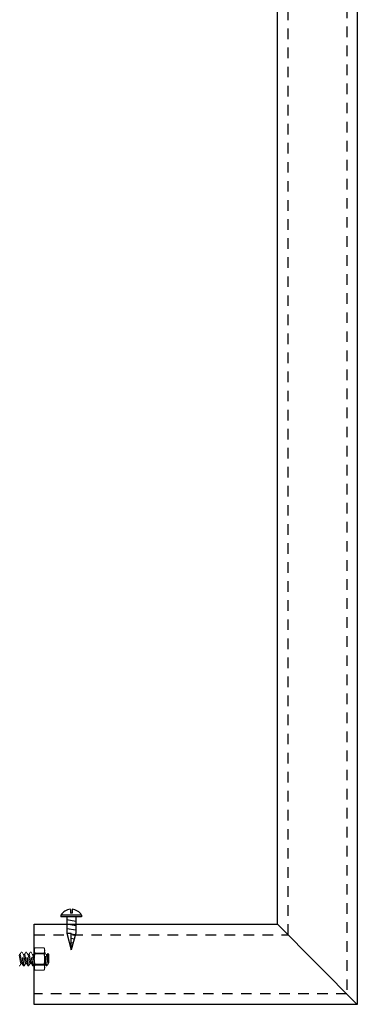
# Model space of a CAD drawing. Units: inches. Extents: x -1225 to -1144, y 209 to 543.
# Drawn here: x -1148 to -1144, y 462 to 474 of the extents above; entities that cross this region are included whole.
import ezdxf

# ---------------------------------------------------------------- set-up
doc = ezdxf.new("R2010")
doc.units = ezdxf.units.IN
doc.header["$LTSCALE"] = 0.25
doc.header["$MEASUREMENT"] = 0
doc.linetypes.add('DASHED', pattern=[0.75, 0.5, -0.25])
doc.linetypes.add('HIDDEN', pattern=[0.375, 0.25, -0.125])
doc.layers.add('hatch', color=9, linetype='Continuous')
doc.layers.add('Rib', color=30, linetype='Continuous')

msp = doc.modelspace()

# ---------------------------------------------------------------- linework, layer by layer
for p, q in [((-1147.714, 463.298), (-1147.958, 463.298)), ((-1147.714, 463.28), (-1147.958, 463.28)), ((-1147.889, 463.28), (-1147.889, 463.084)), ((-1147.783, 463.28), (-1147.783, 463.084)), ((-1147.783, 463.224), (-1147.887, 463.242)), ((-1147.783, 463.171), (-1147.887, 463.19)), ((-1147.783, 463.119), (-1147.887, 463.137)), ((-1147.788, 463.067), (-1147.836, 463.075)), ((-1147.801, 463.016), (-1147.836, 463.022)), ((-1147.815, 462.966), (-1147.836, 462.97))]:
    msp.add_line(p, q)
at = {"linetype": 'Continuous'}
for p, q in [((-1147.958, 463.298), (-1147.958, 463.28)), ((-1147.846, 463.366), (-1147.846, 463.323)), ((-1147.826, 463.323), (-1147.846, 463.323)), ((-1147.826, 463.366), (-1147.826, 463.323)), ((-1147.714, 463.298), (-1147.714, 463.28)), ((-1147.889, 463.084), (-1147.836, 462.888)), ((-1147.889, 463.084), (-1147.836, 463.084)), ((-1147.783, 463.084), (-1147.836, 462.888)), ((-1147.836, 462.888), (-1147.836, 463.084))]:
    msp.add_line(p, q, dxfattribs=at)
at = {"color": 9, "linetype": 'HIDDEN', "lineweight": 15}
for p, q in [((-1148.265, 462.914), (-1148.273, 462.898)), ((-1148.266, 462.914), (-1148.158, 462.914)), ((-1148.158, 462.912), (-1148.266, 462.912)), ((-1148.266, 462.912), (-1148.158, 462.912)), ((-1148.158, 462.914), (-1148.265, 462.914)), ((-1148.158, 462.914), (-1148.151, 462.898)), ((-1148.443, 462.833), (-1148.453, 462.833)), ((-1148.426, 462.861), (-1148.42, 462.861)), ((-1148.389, 462.833), (-1148.402, 462.833)), ((-1148.373, 462.861), (-1148.366, 462.861)), ((-1148.336, 462.833), (-1148.348, 462.833)), ((-1148.319, 462.861), (-1148.312, 462.861)), ((-1148.282, 462.833), (-1148.295, 462.833)), ((-1148.273, 462.898), (-1148.273, 462.882)), ((-1148.273, 462.78), (-1148.273, 462.882)), ((-1148.266, 462.851), (-1148.158, 462.851)), ((-1148.158, 462.851), (-1148.266, 462.851)), ((-1148.158, 462.841), (-1148.266, 462.841)), ((-1148.266, 462.841), (-1148.158, 462.841)), ((-1148.151, 462.898), (-1148.151, 462.882)), ((-1148.151, 462.78), (-1148.151, 462.882)), ((-1148.121, 462.833), (-1148.134, 462.833)), ((-1148.116, 462.844), (-1148.122, 462.833)), ((-1148.114, 462.845), (-1148.121, 462.833)), ((-1148.101, 462.833), (-1148.114, 462.845)), ((-1148.101, 462.734), (-1148.101, 462.833)), ((-1148.446, 462.699), (-1148.453, 462.699)), ((-1148.43, 462.728), (-1148.417, 462.728)), ((-1148.393, 462.699), (-1148.399, 462.699)), ((-1148.376, 462.728), (-1148.364, 462.728)), ((-1148.339, 462.699), (-1148.346, 462.699)), ((-1148.323, 462.728), (-1148.31, 462.728)), ((-1148.286, 462.699), (-1148.292, 462.699)), ((-1148.273, 462.78), (-1148.273, 462.679)), ((-1148.273, 462.679), (-1148.273, 462.663)), ((-1148.266, 462.719), (-1148.158, 462.719)), ((-1148.158, 462.719), (-1148.266, 462.719)), ((-1148.158, 462.709), (-1148.266, 462.709)), ((-1148.266, 462.709), (-1148.158, 462.709)), ((-1148.151, 462.78), (-1148.151, 462.679)), ((-1148.151, 462.728), (-1148.149, 462.728)), ((-1148.151, 462.679), (-1148.151, 462.663)), ((-1148.13, 462.699), (-1148.132, 462.699)), ((-1148.13, 462.714), (-1148.13, 462.699)), ((-1148.13, 462.699), (-1148.118, 462.712)), ((-1148.113, 462.719), (-1148.107, 462.728)), ((-1148.108, 462.728), (-1148.105, 462.734)), ((-1148.105, 462.734), (-1148.105, 462.746)), ((-1148.101, 462.734), (-1148.105, 462.734)), ((-1148.273, 462.663), (-1148.265, 462.647)), ((-1148.266, 462.648), (-1148.158, 462.648)), ((-1148.158, 462.648), (-1148.266, 462.648)), ((-1148.158, 462.647), (-1148.266, 462.647)), ((-1148.265, 462.647), (-1148.158, 462.647)), ((-1148.151, 462.663), (-1148.158, 462.647))]:
    msp.add_line(p, q, dxfattribs=at)
at = {"color": 9, "linetype": 'HIDDEN', "lineweight": 15, "flags": 128}
for points in [[(-1148.266, 462.912), (-1148.265, 462.914), (-1148.265, 462.914)], [(-1148.158, 462.912), (-1148.158, 462.914), (-1148.158, 462.914)], [(-1148.428, 462.86), (-1148.436, 462.845), (-1148.444, 462.833)], [(-1148.401, 462.831), (-1148.409, 462.845), (-1148.418, 462.86)], [(-1148.374, 462.86), (-1148.382, 462.847), (-1148.39, 462.833)], [(-1148.347, 462.831), (-1148.356, 462.845), (-1148.365, 462.86)], [(-1148.321, 462.86), (-1148.329, 462.845), (-1148.337, 462.833)], [(-1148.294, 462.831), (-1148.302, 462.845), (-1148.311, 462.86)], [(-1148.273, 462.85), (-1148.276, 462.845), (-1148.283, 462.833)], [(-1148.133, 462.831), (-1148.142, 462.845), (-1148.15, 462.86)], [(-1148.115, 462.844), (-1148.115, 462.845), (-1148.114, 462.845)], [(-1148.445, 462.701), (-1148.436, 462.715), (-1148.429, 462.728)], [(-1148.418, 462.73), (-1148.411, 462.717), (-1148.401, 462.701)], [(-1148.365, 462.73), (-1148.356, 462.715), (-1148.347, 462.701)], [(-1148.338, 462.701), (-1148.328, 462.717), (-1148.322, 462.728)], [(-1148.311, 462.73), (-1148.302, 462.715), (-1148.294, 462.701)], [(-1148.284, 462.701), (-1148.275, 462.715), (-1148.273, 462.72)], [(-1148.15, 462.73), (-1148.143, 462.717), (-1148.133, 462.701)], [(-1148.113, 462.719), (-1148.115, 462.716), (-1148.117, 462.712), (-1148.12, 462.71), (-1148.123, 462.709), (-1148.126, 462.71), (-1148.128, 462.712), (-1148.13, 462.714)], [(-1148.105, 462.746), (-1148.103, 462.739), (-1148.101, 462.734)], [(-1148.265, 462.647), (-1148.265, 462.647), (-1148.266, 462.648), (-1148.266, 462.648)], [(-1148.158, 462.647), (-1148.158, 462.647), (-1148.158, 462.648), (-1148.158, 462.648)]]:
    msp.add_lwpolyline(points, dxfattribs=at)
at = {"linetype": 'Continuous'}
for start, end in [(93.893, 148.6621), (31.3379, 86.107)]:
    msp.add_arc((-1147.836, 463.224), 0.143, start, end, dxfattribs=at)
at = {"color": 9, "linetype": 'HIDDEN', "lineweight": 15}
for centre, radius, start, end in [((-1148.198, 462.881), 0.0747, 155.0003, 179.2318), ((-1148.225, 462.881), 0.0747, 0.7682, 24.9997), ((-1148.198, 462.883), 0.0748, 180.7837, 204.9842), ((-1147.986, 462.778), 0.287, 167.326, 179.6251), ((-1148.282, 462.846), 0.017, 343.3165, 16.6835), ((-1148.225, 462.883), 0.0748, 335.0158, 359.2163), ((-1148.141, 462.846), 0.017, 163.3165, 196.6835), ((-1148.438, 462.778), 0.287, 0.3749, 12.674), ((-1149.197, 462.601), 1.101, 6.9095, 12.1288), ((-1157.274, 461.94), 9.205, 5.0231, 5.6449), ((-1146.971, 461.879), 1.641, 148.8492, 149.962), ((-1147.98, 462.783), 0.293, 180.4938, 192.5551), ((-1148.198, 462.678), 0.0747, 155.0003, 179.2318), ((-1148.198, 462.68), 0.0748, 180.7837, 204.9842), ((-1148.285, 462.714), 0.0192, 345.2728, 14.7272), ((-1148.443, 462.783), 0.293, 347.4449, 359.5062), ((-1148.139, 462.714), 0.0192, 165.2728, 194.7272), ((-1148.225, 462.678), 0.0747, 0.7682, 24.9997), ((-1148.225, 462.68), 0.0748, 335.0158, 359.2163)]:
    msp.add_arc(centre, radius, start, end, dxfattribs=at)
for points, knots in [([(-1148.43, 462.728), (-1148.431, 462.728), (-1148.432, 462.729), (-1148.434, 462.733), (-1148.435, 462.736), (-1148.437, 462.744), (-1148.438, 462.748), (-1148.439, 462.755), (-1148.439, 462.758), (-1148.44, 462.763), (-1148.441, 462.766), (-1148.442, 462.775), (-1148.443, 462.781), (-1148.445, 462.793), (-1148.446, 462.799), (-1148.448, 462.807), (-1148.448, 462.809), (-1148.449, 462.814), (-1148.449, 462.816), (-1148.451, 462.822), (-1148.452, 462.826), (-1148.453, 462.828)], [0, 0, 0, 0, 0.125, 0.125, 0.25, 0.25, 0.375, 0.375, 0.4375, 0.4375, 0.5, 0.5, 0.625, 0.625, 0.75, 0.75, 0.8125, 0.8125, 0.875, 0.875, 1, 1, 1, 1]), ([(-1148.418, 462.73), (-1148.419, 462.731), (-1148.42, 462.732), (-1148.421, 462.737), (-1148.423, 462.743), (-1148.424, 462.751), (-1148.426, 462.76), (-1148.428, 462.77), (-1148.429, 462.78), (-1148.431, 462.791), (-1148.433, 462.801), (-1148.434, 462.81), (-1148.436, 462.817), (-1148.438, 462.824), (-1148.44, 462.829), (-1148.441, 462.832), (-1148.442, 462.832), (-1148.443, 462.833)], [0, 0, 0, 0, 0.041055, 0.111082, 0.180618, 0.248262, 0.314351, 0.38277, 0.452633, 0.522495, 0.590914, 0.657004, 0.724647, 0.794184, 0.864211, 0.933263, 1, 1, 1, 1]), ([(-1148.426, 462.861), (-1148.427, 462.861), (-1148.427, 462.861), (-1148.428, 462.86), (-1148.428, 462.86)], [0, 0, 0, 0, 0.858441, 1, 1, 1, 1]), ([(-1148.399, 462.699), (-1148.4, 462.699), (-1148.402, 462.701), (-1148.404, 462.71), (-1148.405, 462.716), (-1148.407, 462.727), (-1148.407, 462.731), (-1148.408, 462.74), (-1148.409, 462.744), (-1148.41, 462.759), (-1148.412, 462.769), (-1148.414, 462.791), (-1148.415, 462.802), (-1148.417, 462.816), (-1148.417, 462.821), (-1148.418, 462.829), (-1148.419, 462.834), (-1148.421, 462.845), (-1148.422, 462.851), (-1148.424, 462.859), (-1148.425, 462.861), (-1148.426, 462.861)], [0, 0, 0, 0, 0.125, 0.125, 0.25, 0.25, 0.3125, 0.3125, 0.375, 0.375, 0.5, 0.5, 0.625, 0.625, 0.6875, 0.6875, 0.75, 0.75, 0.875, 0.875, 1, 1, 1, 1]), ([(-1148.393, 462.699), (-1148.394, 462.699), (-1148.395, 462.701), (-1148.397, 462.71), (-1148.398, 462.716), (-1148.4, 462.727), (-1148.401, 462.731), (-1148.402, 462.74), (-1148.402, 462.744), (-1148.404, 462.759), (-1148.405, 462.769), (-1148.407, 462.791), (-1148.409, 462.802), (-1148.41, 462.816), (-1148.411, 462.821), (-1148.412, 462.829), (-1148.412, 462.834), (-1148.414, 462.845), (-1148.415, 462.851), (-1148.417, 462.859), (-1148.419, 462.861), (-1148.42, 462.861)], [0, 0, 0, 0, 0.125, 0.125, 0.25, 0.25, 0.3125, 0.3125, 0.375, 0.375, 0.5, 0.5, 0.625, 0.625, 0.6875, 0.6875, 0.75, 0.75, 0.875, 0.875, 1, 1, 1, 1]), ([(-1148.376, 462.728), (-1148.377, 462.728), (-1148.378, 462.729), (-1148.379, 462.732), (-1148.381, 462.737), (-1148.383, 462.743), (-1148.385, 462.751), (-1148.386, 462.76), (-1148.388, 462.77), (-1148.39, 462.78), (-1148.391, 462.791), (-1148.393, 462.801), (-1148.395, 462.81), (-1148.396, 462.817), (-1148.398, 462.824), (-1148.399, 462.828), (-1148.4, 462.83), (-1148.401, 462.83)], [0, 0, 0, 0, 0.066825, 0.135968, 0.206087, 0.275715, 0.343448, 0.409625, 0.478134, 0.548088, 0.618043, 0.686552, 0.752729, 0.820461, 0.890089, 0.960209, 1, 1, 1, 1]), ([(-1148.365, 462.73), (-1148.365, 462.731), (-1148.366, 462.732), (-1148.368, 462.737), (-1148.369, 462.743), (-1148.371, 462.751), (-1148.372, 462.76), (-1148.374, 462.77), (-1148.376, 462.78), (-1148.378, 462.791), (-1148.379, 462.801), (-1148.381, 462.81), (-1148.382, 462.817), (-1148.384, 462.824), (-1148.386, 462.829), (-1148.388, 462.832), (-1148.389, 462.832), (-1148.389, 462.833)], [0, 0, 0, 0, 0.039211, 0.109372, 0.179042, 0.246816, 0.313033, 0.381583, 0.45158, 0.521577, 0.590128, 0.656344, 0.724118, 0.793788, 0.863949, 0.933135, 1, 1, 1, 1]), ([(-1148.373, 462.861), (-1148.373, 462.861), (-1148.374, 462.861), (-1148.374, 462.86), (-1148.374, 462.86)], [0, 0, 0, 0, 0.880132, 1, 1, 1, 1]), ([(-1148.346, 462.699), (-1148.347, 462.699), (-1148.348, 462.701), (-1148.35, 462.71), (-1148.352, 462.716), (-1148.353, 462.727), (-1148.354, 462.731), (-1148.355, 462.74), (-1148.355, 462.744), (-1148.357, 462.759), (-1148.358, 462.769), (-1148.36, 462.791), (-1148.362, 462.802), (-1148.363, 462.816), (-1148.364, 462.821), (-1148.365, 462.829), (-1148.365, 462.834), (-1148.367, 462.845), (-1148.368, 462.851), (-1148.371, 462.859), (-1148.372, 462.861), (-1148.373, 462.861)], [0, 0, 0, 0, 0.125, 0.125, 0.25, 0.25, 0.3125, 0.3125, 0.375, 0.375, 0.5, 0.5, 0.625, 0.625, 0.6875, 0.6875, 0.75, 0.75, 0.875, 0.875, 1, 1, 1, 1]), ([(-1148.339, 462.699), (-1148.34, 462.699), (-1148.341, 462.701), (-1148.344, 462.71), (-1148.345, 462.716), (-1148.347, 462.727), (-1148.347, 462.731), (-1148.348, 462.74), (-1148.349, 462.744), (-1148.35, 462.759), (-1148.351, 462.769), (-1148.354, 462.791), (-1148.355, 462.802), (-1148.357, 462.816), (-1148.357, 462.821), (-1148.358, 462.829), (-1148.359, 462.834), (-1148.36, 462.845), (-1148.362, 462.851), (-1148.364, 462.859), (-1148.365, 462.861), (-1148.366, 462.861)], [0, 0, 0, 0, 0.125, 0.125, 0.25, 0.25, 0.3125, 0.3125, 0.375, 0.375, 0.5, 0.5, 0.625, 0.625, 0.6875, 0.6875, 0.75, 0.75, 0.875, 0.875, 1, 1, 1, 1]), ([(-1148.323, 462.728), (-1148.323, 462.728), (-1148.324, 462.729), (-1148.326, 462.732), (-1148.328, 462.737), (-1148.329, 462.743), (-1148.331, 462.751), (-1148.333, 462.76), (-1148.334, 462.77), (-1148.336, 462.78), (-1148.338, 462.791), (-1148.339, 462.801), (-1148.341, 462.81), (-1148.343, 462.817), (-1148.344, 462.824), (-1148.346, 462.828), (-1148.347, 462.83), (-1148.347, 462.83)], [0, 0, 0, 0, 0.066866, 0.136053, 0.206216, 0.275887, 0.343661, 0.409879, 0.478431, 0.548429, 0.618427, 0.686979, 0.753197, 0.820972, 0.890643, 0.960806, 1, 1, 1, 1]), ([(-1148.311, 462.73), (-1148.311, 462.731), (-1148.312, 462.732), (-1148.314, 462.737), (-1148.316, 462.743), (-1148.317, 462.751), (-1148.319, 462.76), (-1148.32, 462.77), (-1148.322, 462.78), (-1148.324, 462.791), (-1148.326, 462.801), (-1148.327, 462.81), (-1148.329, 462.817), (-1148.331, 462.824), (-1148.332, 462.829), (-1148.334, 462.832), (-1148.335, 462.832), (-1148.336, 462.833)], [0, 0, 0, 0, 0.041672, 0.111654, 0.181146, 0.248745, 0.314793, 0.383168, 0.452985, 0.522803, 0.591178, 0.657225, 0.724825, 0.794316, 0.864298, 0.933306, 1, 1, 1, 1]), ([(-1148.319, 462.861), (-1148.319, 462.861), (-1148.32, 462.861), (-1148.32, 462.86), (-1148.321, 462.86)], [0, 0, 0, 0, 0.85454, 1, 1, 1, 1]), ([(-1148.292, 462.699), (-1148.293, 462.699), (-1148.294, 462.701), (-1148.297, 462.71), (-1148.298, 462.716), (-1148.3, 462.727), (-1148.3, 462.731), (-1148.301, 462.74), (-1148.302, 462.744), (-1148.303, 462.759), (-1148.304, 462.769), (-1148.307, 462.791), (-1148.308, 462.802), (-1148.31, 462.816), (-1148.31, 462.821), (-1148.311, 462.829), (-1148.312, 462.834), (-1148.313, 462.845), (-1148.315, 462.851), (-1148.317, 462.859), (-1148.318, 462.861), (-1148.319, 462.861)], [0, 0, 0, 0, 0.125, 0.125, 0.25, 0.25, 0.3125, 0.3125, 0.375, 0.375, 0.5, 0.5, 0.625, 0.625, 0.6875, 0.6875, 0.75, 0.75, 0.875, 0.875, 1, 1, 1, 1]), ([(-1148.286, 462.699), (-1148.287, 462.699), (-1148.288, 462.701), (-1148.29, 462.71), (-1148.291, 462.716), (-1148.293, 462.727), (-1148.294, 462.731), (-1148.295, 462.74), (-1148.295, 462.744), (-1148.297, 462.759), (-1148.298, 462.769), (-1148.3, 462.791), (-1148.301, 462.802), (-1148.303, 462.816), (-1148.303, 462.821), (-1148.304, 462.829), (-1148.305, 462.834), (-1148.307, 462.845), (-1148.308, 462.851), (-1148.31, 462.859), (-1148.311, 462.861), (-1148.312, 462.861)], [0, 0, 0, 0, 0.125, 0.125, 0.25, 0.25, 0.3125, 0.3125, 0.375, 0.375, 0.5, 0.5, 0.625, 0.625, 0.6875, 0.6875, 0.75, 0.75, 0.875, 0.875, 1, 1, 1, 1]), ([(-1148.273, 462.734), (-1148.273, 462.735), (-1148.274, 462.737), (-1148.276, 462.743), (-1148.277, 462.751), (-1148.279, 462.76), (-1148.281, 462.77), (-1148.282, 462.78), (-1148.284, 462.791), (-1148.286, 462.801), (-1148.287, 462.81), (-1148.289, 462.817), (-1148.291, 462.824), (-1148.292, 462.828), (-1148.293, 462.83), (-1148.294, 462.83)], [0.163304, 0.163304, 0.163304, 0.163304, 0.205952, 0.2755342, 0.3432222, 0.4093556, 0.4778196, 0.5477282, 0.6176369, 0.6861009, 0.7522343, 0.8199223, 0.8895045, 0.9595775, 1, 1, 1, 1]), ([(-1148.272, 462.801), (-1148.273, 462.804), (-1148.274, 462.81), (-1148.275, 462.817), (-1148.277, 462.824), (-1148.279, 462.829), (-1148.281, 462.832), (-1148.282, 462.832), (-1148.282, 462.833)], [0.5911098, 0.5911098, 0.5911098, 0.5911098, 0.656338, 0.7241127, 0.7937841, 0.8639469, 0.9331338, 1, 1, 1, 1]), ([(-1148.13, 462.714), (-1148.131, 462.719), (-1148.132, 462.725), (-1148.133, 462.735), (-1148.134, 462.739), (-1148.135, 462.746), (-1148.135, 462.75), (-1148.136, 462.762), (-1148.137, 462.771), (-1148.139, 462.788), (-1148.14, 462.797), (-1148.141, 462.809), (-1148.142, 462.813), (-1148.143, 462.82), (-1148.143, 462.824), (-1148.144, 462.834), (-1148.145, 462.84), (-1148.147, 462.851), (-1148.148, 462.855), (-1148.15, 462.859), (-1148.15, 462.86), (-1148.151, 462.86)], [0, 0, 0, 0, 0.125, 0.125, 0.1875, 0.1875, 0.25, 0.25, 0.375, 0.375, 0.5, 0.5, 0.5625, 0.5625, 0.625, 0.625, 0.75, 0.75, 0.875, 0.875, 0.9409507, 0.9409507, 0.9409507, 0.9409507]), ([(-1148.132, 462.699), (-1148.133, 462.699), (-1148.134, 462.701), (-1148.136, 462.71), (-1148.137, 462.716), (-1148.139, 462.727), (-1148.14, 462.731), (-1148.141, 462.74), (-1148.141, 462.744), (-1148.143, 462.759), (-1148.144, 462.769), (-1148.146, 462.791), (-1148.147, 462.802), (-1148.149, 462.816), (-1148.149, 462.821), (-1148.15, 462.827), (-1148.15, 462.828), (-1148.151, 462.83)], [0, 0, 0, 0, 0.125, 0.125, 0.25, 0.25, 0.3125, 0.3125, 0.375, 0.375, 0.5, 0.5, 0.625, 0.625, 0.6875, 0.6875, 0.7111574, 0.7111574, 0.7111574, 0.7111574]), ([(-1148.108, 462.728), (-1148.109, 462.728), (-1148.11, 462.729), (-1148.112, 462.732), (-1148.113, 462.737), (-1148.115, 462.743), (-1148.117, 462.751), (-1148.118, 462.76), (-1148.12, 462.77), (-1148.122, 462.78), (-1148.123, 462.791), (-1148.125, 462.801), (-1148.127, 462.81), (-1148.128, 462.817), (-1148.13, 462.824), (-1148.132, 462.828), (-1148.133, 462.83), (-1148.133, 462.83)], [0, 0, 0, 0, 0.066792, 0.135902, 0.205987, 0.275581, 0.34328, 0.409425, 0.4779, 0.547821, 0.617741, 0.686217, 0.752361, 0.820061, 0.889655, 0.95974, 1, 1, 1, 1]), ([(-1148.445, 462.701), (-1148.445, 462.701), (-1148.445, 462.699), (-1148.446, 462.699), (-1148.446, 462.699)], [0, 0, 0, 0, 0.144608, 1, 1, 1, 1]), ([(-1148.391, 462.701), (-1148.391, 462.701), (-1148.392, 462.699), (-1148.392, 462.699), (-1148.393, 462.699)], [0, 0, 0, 0, 0.14427, 1, 1, 1, 1]), ([(-1148.338, 462.701), (-1148.338, 462.701), (-1148.338, 462.699), (-1148.339, 462.699), (-1148.339, 462.699)], [0, 0, 0, 0, 0.124108, 1, 1, 1, 1]), ([(-1148.284, 462.701), (-1148.284, 462.701), (-1148.285, 462.699), (-1148.285, 462.699), (-1148.286, 462.699)], [0, 0, 0, 0, 0.143869, 1, 1, 1, 1])]:
    msp.add_open_spline(points, degree=3, knots=knots, dxfattribs=at)
msp.add_open_spline([(-1148.15, 462.73), (-1148.15, 462.73), (-1148.15, 462.73), (-1148.151, 462.73)], degree=3, dxfattribs=at)
at = {"layer": 'hatch', "linetype": 'DASHED'}
for p, q in [((-1144.578, 485.94), (-1144.578, 462.37)), ((-1145.272, 463.065), (-1145.272, 485.246)), ((-1148.273, 463.065), (-1145.272, 463.065)), ((-1144.578, 462.37), (-1148.273, 462.37))]:
    msp.add_line(p, q, dxfattribs=at)
at = {"layer": 'Rib'}
msp.add_line((-1145.397, 463.19), (-1144.453, 462.245), dxfattribs=at)
msp.add_lwpolyline([(-1148.273, 486.065), (-1144.453, 486.065), (-1144.453, 462.245), (-1148.273, 462.245), (-1148.273, 463.19), (-1145.397, 463.19), (-1145.397, 485.121), (-1148.273, 485.121), (-1148.273, 486.065)], dxfattribs=at)

doc.saveas('drawing.dxf')
